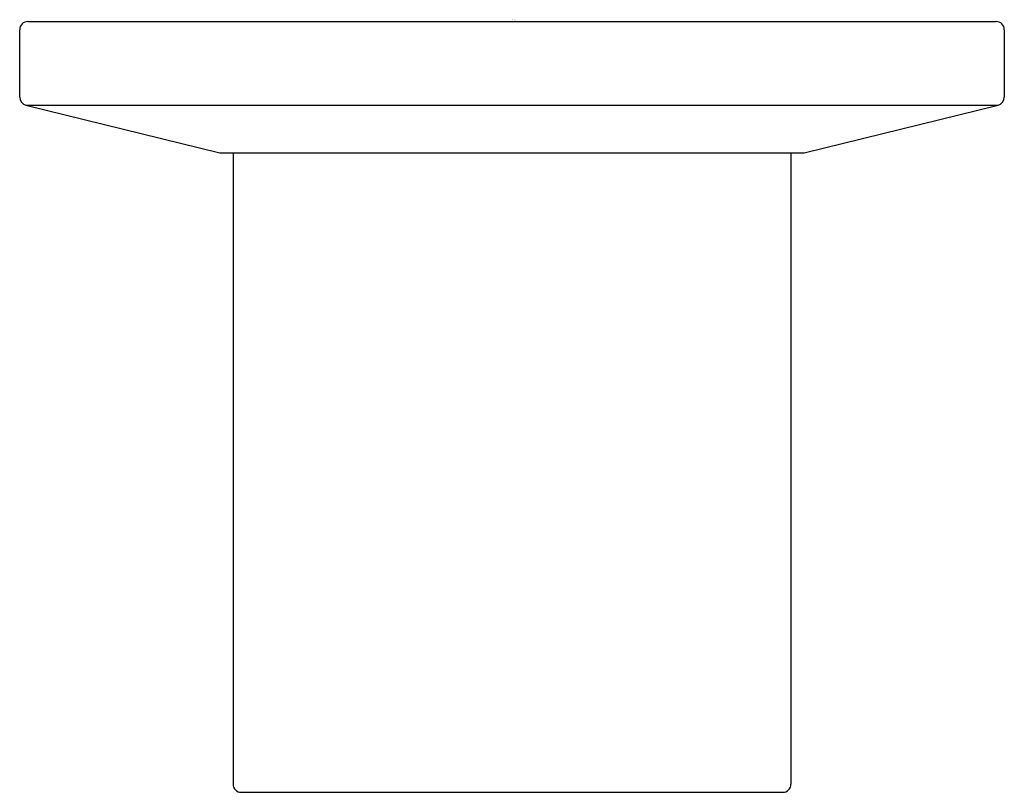
# Model space of a CAD drawing. Units: inches. Extents: x 153.01 to 155.37, y 0.55 to 2.4.
import ezdxf

# ---------------------------------------------------------------- set-up
doc = ezdxf.new("R2010")
doc.units = ezdxf.units.IN
doc.header["$LTSCALE"] = 0.64311
doc.header["$MEASUREMENT"] = 0
doc.layers.get('0').update_dxf_attribs({"color": 255, "linetype": 'CONTINUOUS'})
doc.layers.get('Defpoints').update_dxf_attribs({"linetype": 'CONTINUOUS'})
doc.styles.get("Standard").update_dxf_attribs({"font": 'txt', "width": 0.8})

msp = doc.modelspace()

# ---------------------------------------------------------------- linework, layer by layer
for p, q in [((153.029, 2.3994), (155.3519, 2.3994)), ((153.0093, 2.218), (153.0093, 2.3797)), ((155.3715, 2.3797), (155.3715, 2.218)), ((153.0243, 2.1989), (155.3566, 2.1989)), ((153.0243, 2.1989), (153.4897, 2.0844)), ((154.8912, 2.0844), (155.3566, 2.1989)), ((153.4897, 2.0844), (154.8912, 2.0844)), ((153.5212, 2.0844), (153.5212, 0.5687)), ((154.8597, 2.0844), (154.8597, 0.5687)), ((153.5408, 0.549), (154.8401, 0.549))]:
    msp.add_line(p, q)
for centre, start, end in [((153.029, 2.3797), 89.9721, 180), ((155.3519, 2.3797), 360, 90), ((153.029, 2.218), 180, 256.185), ((155.3519, 2.218), 283.815, 0), ((153.5408, 0.5687), 180, 270), ((154.8401, 0.5687), 270, 0)]:
    msp.add_arc(centre, 0.0197, start, end)

# ---------------------------------------------------------------- texts
at = {"layer": 'Defpoints'}
for tag, p, s in [('TRADENAME', (154.1907, 2.4013), ''), ('MODELNUMBER', (154.1907, 2.403), 'K-20263T-MU'), ('PRODUCT', (154.1907, 2.3996), 'SUPPLY ELBOW')]:
    msp.add_attdef(tag, p, s, height=0.001, dxfattribs=at)

doc.saveas('drawing.dxf')
